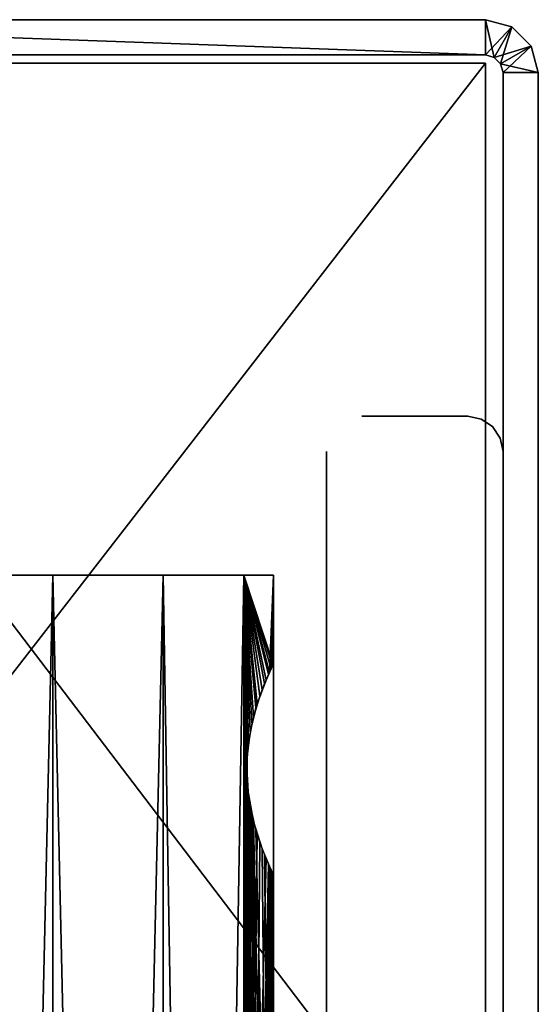
# Model space of a CAD drawing. Extents: x 0 to 132, y 0 to 620.
# Drawn here: x 81 to 110, y 563 to 619 of the extents above; entities that cross this region are included whole.
import ezdxf

# ---------------------------------------------------------------- set-up
doc = ezdxf.new("R2010")
doc.units = 0
doc.header["$MEASUREMENT"] = 0

msp = doc.modelspace()

# ---------------------------------------------------------------- linework, layer by layer
for points in [[(51.996334, 616.964966, 6.00005), (51.996334, 618.964966, 6.00005), (106.996338, 616.964966, 6.00005)], [(106.996338, 616.964966, 6.00005), (51.996334, 618.964966, 6.00005), (106.996338, 618.964966, 6.00005)], [(106.996338, 618.964966, 2196), (51.996334, 618.964966, 2196), (106.996338, 616.964966, 2196)], [(106.996338, 616.964966, 2196), (51.996334, 618.964966, 2196), (51.996334, 616.964966, 2196)], [(106.996338, 618.964966, 6.00005), (51.996334, 618.964966, 6.00005), (106.996338, 618.964966, 2196)], [(106.996338, 618.964966, 2196), (51.996334, 618.964966, 6.00005), (51.996334, 618.964966, 2196)], [(106.996338, 616.964966, 2196), (108.496338, 618.563049, 2196), (106.996338, 618.964966, 2196)], [(106.996338, 618.964966, 6.00005), (106.996338, 618.964966, 2196), (108.496338, 618.563049, 2196)], [(106.996338, 618.964966, 6.00005), (108.496338, 618.563049, 2196), (108.496338, 618.563049, 6.00005)], [(106.996338, 616.964966, 6.00005), (106.996338, 618.964966, 6.00005), (107.496338, 616.830933, 6.00005)], [(107.496338, 616.830933, 6.00005), (106.996338, 618.964966, 6.00005), (108.496338, 618.563049, 6.00005)], [(107.496338, 616.830933, 2196), (108.496338, 618.563049, 2196), (106.996338, 616.964966, 2196)], [(107.496338, 616.830933, 2196), (109.594414, 617.464966, 2196), (108.496338, 618.563049, 2196)], [(107.496338, 616.830933, 6.00005), (108.496338, 618.563049, 6.00005), (107.862358, 616.464966, 6.00005)], [(107.862358, 616.464966, 6.00005), (108.496338, 618.563049, 6.00005), (109.594414, 617.464966, 6.00005)], [(108.496338, 618.563049, 6.00005), (108.496338, 618.563049, 2196), (109.594414, 617.464966, 2196)], [(108.496338, 618.563049, 6.00005), (109.594414, 617.464966, 2196), (109.594414, 617.464966, 6.00005)], [(107.862358, 616.464966, 2196), (109.594414, 617.464966, 2196), (107.496338, 616.830933, 2196)], [(107.862358, 616.464966, 2196), (109.99633, 615.964966, 2196), (109.594414, 617.464966, 2196)], [(107.862358, 616.464966, 6.00005), (109.594414, 617.464966, 6.00005), (107.99633, 615.964966, 6.00005)], [(107.99633, 615.964966, 6.00005), (109.594414, 617.464966, 6.00005), (109.99633, 615.964966, 6.00005)], [(109.594414, 617.464966, 6.00005), (109.594414, 617.464966, 2196), (109.99633, 615.964966, 2196)], [(109.594414, 617.464966, 6.00005), (109.99633, 615.964966, 2196), (109.99633, 615.964966, 6.00005)], [(51.996334, 616.964966, 2196), (51.996334, 616.964966, 6.00005), (106.996338, 616.964966, 2196)], [(106.996338, 616.964966, 2196), (51.996334, 616.964966, 6.00005), (106.996338, 616.964966, 6.00005)], [(106.996338, 616.493591, 0.00005), (55.996334, 616.493591, 0.00005), (106.996338, 616.493591, 1.00005)], [(106.996338, 616.493591, 1.00005), (55.996334, 616.493591, 0.00005), (55.996334, 616.493591, 1.00005)], [(55.996334, 616.493591, 0.00005), (106.996338, 616.493591, 0.00005), (55.996334, 550.705139, 0.00005)], [(55.996334, 550.705139, 0.00005), (106.996338, 616.493591, 0.00005), (106.996338, 549.493591, 0.00005)], [(106.996338, 549.493591, 1.00005), (106.996338, 616.493591, 1.00005), (55.996334, 616.493591, 1.00005)], [(55.996334, 616.493591, 1.00005), (55.996334, 550.705139, 1.00005), (106.996338, 549.493591, 1.00005)], [(106.996338, 549.493591, 2202.000244), (106.996338, 616.493591, 2202.000244), (55.996334, 616.493591, 2202.000244)], [(55.996334, 616.493591, 2202.000244), (55.996334, 550.705139, 2202.000244), (106.996338, 549.493591, 2202.000244)], [(55.996334, 616.493591, 2201.000244), (55.996334, 616.493591, 2202.000244), (106.996338, 616.493591, 2201.000244)], [(106.996338, 616.493591, 2201.000244), (55.996334, 616.493591, 2202.000244), (106.996338, 616.493591, 2202.000244)], [(55.996334, 616.493591, 2201.000244), (106.996338, 616.493591, 2201.000244), (55.996334, 550.705139, 2201.000244)], [(55.996334, 550.705139, 2201.000244), (106.996338, 616.493591, 2201.000244), (106.996338, 549.493591, 2201.000244)], [(107.99633, 615.964966, 2196), (109.99633, 615.964966, 2196), (107.862358, 616.464966, 2196)], [(107.99633, 556.464966, 6.00005), (107.99633, 556.464966, 2196), (107.99633, 615.964966, 6.00005)], [(107.99633, 615.964966, 6.00005), (107.99633, 556.464966, 2196), (107.99633, 615.964966, 2196)], [(109.99633, 615.964966, 2196), (109.99633, 556.464966, 2196), (109.99633, 615.964966, 6.00005)], [(109.99633, 615.964966, 6.00005), (109.99633, 556.464966, 2196), (109.99633, 556.464966, 6.00005)], [(99.996338, 596.493591, 2201.000244), (105.99633, 596.493591, 2201.000244), (99.996338, 596.493591, 1.00005)], [(99.996338, 596.493591, 1.00005), (105.99633, 596.493591, 2201.000244), (105.99633, 596.493591, 1.00005)], [(106.761703, 596.34137, 2201.000244), (106.761703, 596.34137, 1.00005), (105.99633, 596.493591, 1.00005)], [(106.761703, 596.34137, 2201.000244), (105.99633, 596.493591, 1.00005), (105.99633, 596.493591, 2201.000244)], [(107.410553, 595.907837, 2201.000244), (107.410553, 595.907837, 1.00005), (106.761703, 596.34137, 1.00005)], [(107.410553, 595.907837, 2201.000244), (106.761703, 596.34137, 1.00005), (106.761703, 596.34137, 2201.000244)], [(107.844093, 595.258972, 2201.000244), (107.844093, 595.258972, 1.00005), (107.410553, 595.907837, 1.00005)], [(107.844093, 595.258972, 2201.000244), (107.410553, 595.907837, 1.00005), (107.410553, 595.907837, 2201.000244)], [(107.99633, 594.493652, 2201.000244), (107.99633, 594.493652, 1.00005), (107.844093, 595.258972, 1.00005)], [(107.99633, 594.493652, 2201.000244), (107.844093, 595.258972, 1.00005), (107.844093, 595.258972, 2201.000244)], [(97.99633, 579.493652, 2151.196289), (97.99633, 576.493591, 2152.000244), (97.99633, 594.493652, 2201.000244)], [(97.99633, 558.493591, 1.00005), (97.99633, 573.493591, 50.803902), (97.99633, 594.493652, 1.00005)], [(97.99633, 594.493652, 1.00005), (97.99633, 573.493591, 50.803902), (97.99633, 576.493591, 50.00005)], [(97.99633, 594.493652, 1.00005), (97.99633, 576.493591, 50.00005), (97.99633, 579.493652, 50.803902)], [(97.99633, 579.493652, 50.803902), (97.99633, 581.689697, 53.000053), (97.99633, 594.493652, 1.00005)], [(97.99633, 594.493652, 1.00005), (97.99633, 581.689697, 53.000053), (97.99633, 582.493591, 56.00005)], [(97.99633, 594.493652, 1.00005), (97.99633, 582.493591, 56.00005), (97.99633, 594.493652, 2201.000244)], [(97.99633, 594.493652, 2201.000244), (97.99633, 582.493591, 56.00005), (97.99633, 581.689697, 59.00005)], [(97.99633, 594.493652, 2201.000244), (97.99633, 581.689697, 59.00005), (97.99633, 579.493652, 61.196205)], [(97.99633, 594.493652, 2201.000244), (97.99633, 576.493591, 2152.000244), (97.99633, 558.493591, 2201.000244)], [(97.99633, 579.493652, 61.196205), (97.99633, 582.493591, 2146.000244), (97.99633, 594.493652, 2201.000244)], [(97.99633, 594.493652, 2201.000244), (97.99633, 582.493591, 2146.000244), (97.99633, 581.689697, 2149.000244)], [(97.99633, 594.493652, 2201.000244), (97.99633, 581.689697, 2149.000244), (97.99633, 579.493652, 2151.196289)], [(107.99633, 594.493652, 2201.000244), (107.99633, 558.493591, 2201.000244), (107.99633, 594.493652, 1.00005)], [(107.99633, 594.493652, 1.00005), (107.99633, 558.493591, 2201.000244), (107.99633, 558.493591, 1.00005)], [(76.246338, 312.493591, 2135.174805), (76.246338, 587.493591, 2135.174805), (82.49633, 587.493591, 2133.5)], [(76.246338, 312.493591, 2135.174805), (82.49633, 587.493591, 2133.5), (82.49633, 312.493591, 2133.5)], [(82.49633, 312.493591, 2158.500244), (82.49633, 587.493591, 2158.500244), (76.246338, 587.493591, 2156.825439)], [(82.49633, 312.493591, 2158.500244), (76.246338, 587.493591, 2156.825439), (76.246338, 312.493591, 2156.825439)], [(76.246338, 587.493591, 66.825371), (76.246338, 312.493591, 66.825371), (82.49633, 312.493591, 68.500046)], [(76.246338, 587.493591, 66.825371), (82.49633, 312.493591, 68.500046), (82.49633, 587.493591, 68.500046)], [(82.49633, 587.493591, 43.50005), (82.49633, 312.493591, 43.50005), (76.246338, 312.493591, 45.174732)], [(82.49633, 587.493591, 43.50005), (76.246338, 312.493591, 45.174732), (76.246338, 587.493591, 45.174732)], [(82.49633, 312.493591, 2133.5), (82.49633, 587.493591, 2133.5), (88.74633, 587.493591, 2135.174805)], [(82.49633, 312.493591, 2133.5), (88.74633, 587.493591, 2135.174805), (88.74633, 312.493591, 2135.174805)], [(88.74633, 312.493591, 2156.825439), (88.74633, 587.493591, 2156.825439), (82.49633, 587.493591, 2158.500244)], [(88.74633, 312.493591, 2156.825439), (82.49633, 587.493591, 2158.500244), (82.49633, 312.493591, 2158.500244)], [(82.49633, 587.493591, 68.500046), (82.49633, 312.493591, 68.500046), (88.74633, 312.493591, 66.825371)], [(82.49633, 587.493591, 68.500046), (88.74633, 312.493591, 66.825371), (88.74633, 587.493591, 66.825371)], [(88.74633, 587.493591, 45.174732), (88.74633, 312.493591, 45.174732), (82.49633, 312.493591, 43.50005)], [(88.74633, 587.493591, 45.174732), (82.49633, 312.493591, 43.50005), (82.49633, 587.493591, 43.50005)], [(88.74633, 312.493591, 2135.174805), (88.74633, 587.493591, 2135.174805), (93.321648, 587.493591, 2139.750244)], [(88.74633, 312.493591, 2135.174805), (93.321648, 587.493591, 2139.750244), (93.321648, 312.493591, 2139.750244)], [(93.321648, 312.493591, 2152.25), (93.321648, 587.493591, 2152.25), (88.74633, 587.493591, 2156.825439)], [(93.321648, 312.493591, 2152.25), (88.74633, 587.493591, 2156.825439), (88.74633, 312.493591, 2156.825439)], [(88.74633, 587.493591, 66.825371), (88.74633, 312.493591, 66.825371), (93.321648, 312.493591, 62.250053)], [(88.74633, 587.493591, 66.825371), (93.321648, 312.493591, 62.250053), (93.321648, 587.493591, 62.250053)], [(93.321648, 587.493591, 49.75005), (93.321648, 312.493591, 49.75005), (88.74633, 312.493591, 45.174732)], [(93.321648, 587.493591, 49.75005), (88.74633, 312.493591, 45.174732), (88.74633, 587.493591, 45.174732)], [(94.073624, 580.206299, 2141.286865), (93.671341, 578.645569, 2140.399414), (93.321648, 587.493591, 2139.750244)], [(94.99633, 587.493591, 2146.000244), (94.928726, 582.35144, 2144.701904), (93.321648, 587.493591, 2139.750244)], [(93.321648, 587.493591, 2139.750244), (94.928726, 582.35144, 2144.701904), (94.569557, 581.544617, 2142.761719)], [(93.321648, 587.493591, 2139.750244), (94.569557, 581.544617, 2142.761719), (94.073624, 580.206299, 2141.286865)], [(93.321648, 587.493591, 2139.750244), (93.46981, 432.902588, 2140.01416), (93.46981, 384.902588, 2140.01416)], [(93.321648, 587.493591, 2139.750244), (93.46981, 480.902588, 2140.01416), (93.46981, 432.902588, 2140.01416)], [(93.671341, 578.645569, 2140.399414), (93.46981, 576.902588, 2140.01416), (93.321648, 587.493591, 2139.750244)], [(93.321648, 587.493591, 2139.750244), (93.46981, 576.902588, 2140.01416), (93.46981, 528.902588, 2140.01416)], [(93.321648, 587.493591, 2139.750244), (93.46981, 528.902588, 2140.01416), (93.46981, 480.902588, 2140.01416)], [(93.321648, 587.493591, 2152.25), (93.504448, 479.529907, 2151.922119), (93.50502, 481.463745, 2151.921387)], [(93.50502, 481.463745, 2151.921387), (93.504448, 527.529968, 2151.922119), (93.321648, 587.493591, 2152.25)], [(93.321648, 587.493591, 2152.25), (93.504448, 527.529968, 2151.922119), (93.50502, 529.463745, 2151.921387)], [(93.321648, 587.493591, 2152.25), (93.50502, 529.463745, 2151.921387), (93.853371, 531.448669, 2151.221924)], [(93.853371, 531.448669, 2151.221924), (93.504448, 575.529907, 2151.922119), (93.321648, 587.493591, 2152.25)], [(93.321648, 587.493591, 2152.25), (93.504448, 575.529907, 2151.922119), (93.50502, 577.463745, 2151.921387)], [(93.321648, 587.493591, 2152.25), (93.50502, 577.463745, 2151.921387), (93.853371, 579.448669, 2151.221924)], [(93.853371, 579.448669, 2151.221924), (94.351242, 580.997925, 2149.963867), (93.321648, 587.493591, 2152.25)], [(93.321648, 587.493591, 2152.25), (94.351242, 580.997925, 2149.963867), (94.761009, 581.986572, 2148.414307)], [(93.321648, 587.493591, 2152.25), (94.761009, 581.986572, 2148.414307), (94.99633, 587.493591, 2146.000244)], [(93.321648, 312.493591, 2139.750244), (93.321648, 587.493591, 2139.750244), (93.46981, 384.902588, 2140.01416)], [(93.50502, 433.463745, 2151.921387), (93.504448, 479.529907, 2151.922119), (93.321648, 587.493591, 2152.25)], [(93.50502, 433.463745, 2151.921387), (93.321648, 587.493591, 2152.25), (93.321648, 312.493591, 2152.25)], [(93.57692, 530.083984, 61.785427), (93.46981, 576.084595, 61.986095), (93.321648, 587.493591, 62.250053)], [(93.321648, 587.493591, 62.250053), (93.46981, 576.084595, 61.986095), (93.57692, 578.083984, 61.785427)], [(93.321648, 587.493591, 62.250053), (93.57692, 578.083984, 61.785427), (94.001938, 579.976257, 60.885845)], [(94.001938, 579.976257, 60.885845), (94.490555, 581.352783, 59.519791), (93.321648, 587.493591, 62.250053)], [(93.321648, 587.493591, 62.250053), (94.490555, 581.352783, 59.519791), (94.856171, 582.195862, 57.866722)], [(93.321648, 587.493591, 62.250053), (94.856171, 582.195862, 57.866722), (94.99633, 587.493591, 56.00005)], [(94.221718, 580.645081, 51.668148), (93.775154, 579.13208, 50.611332), (93.321648, 587.493591, 49.75005)], [(93.321648, 587.493591, 49.75005), (93.775154, 579.13208, 50.611332), (93.504448, 577.457336, 50.077946)], [(93.321648, 587.493591, 49.75005), (93.504448, 577.457336, 50.077946), (93.50502, 575.523499, 50.078999)], [(94.99633, 587.493591, 56.00005), (94.977325, 582.453918, 55.311016), (93.321648, 587.493591, 49.75005)], [(93.321648, 587.493591, 49.75005), (94.977325, 582.453918, 55.311016), (94.704971, 581.860229, 53.316917)], [(93.321648, 587.493591, 49.75005), (94.704971, 581.860229, 53.316917), (94.221718, 580.645081, 51.668148)], [(93.50502, 527.523438, 50.078999), (93.321648, 587.493591, 49.75005), (93.504448, 529.457275, 50.077946)], [(93.504448, 529.457275, 50.077946), (93.321648, 587.493591, 49.75005), (93.50502, 575.523499, 50.078999)], [(93.50502, 479.523468, 50.078999), (93.504448, 433.457245, 50.077946), (93.321648, 587.493591, 49.75005)], [(93.50502, 479.523468, 50.078999), (93.321648, 587.493591, 49.75005), (93.504448, 481.457306, 50.077946)], [(93.504448, 481.457306, 50.077946), (93.321648, 587.493591, 49.75005), (93.50502, 527.523438, 50.078999)], [(93.321648, 587.493591, 62.250053), (93.321648, 312.493591, 62.250053), (93.46981, 528.084656, 61.986095)], [(93.321648, 587.493591, 62.250053), (93.46981, 528.084656, 61.986095), (93.57692, 530.083984, 61.785427)], [(93.504448, 433.457245, 50.077946), (93.321648, 312.493591, 49.75005), (93.321648, 587.493591, 49.75005)], [(94.99633, 587.493591, 2146.000244), (94.761009, 581.986572, 2148.414307), (94.978798, 582.45697, 2146.662354)], [(94.856171, 582.195862, 57.866722), (94.99633, 582.493591, 56.00005), (94.99633, 587.493591, 56.00005)], [(94.99633, 587.493591, 2146.000244), (94.961914, 582.421448, 2146.001221), (94.928726, 582.35144, 2144.701904)], [(94.99633, 587.493591, 2146.000244), (94.978798, 582.45697, 2146.662354), (94.961914, 582.421448, 2146.001221)], [(94.99633, 587.493591, 56.00005), (94.99633, 582.493591, 56.00005), (94.977325, 582.453918, 55.311016)], [(94.99633, 582.460754, 56.62722), (94.99633, 586.187622, 58.454906), (94.99633, 586.459473, 56.825844)], [(94.99633, 582.460754, 56.62722), (94.99633, 586.459473, 56.825844), (94.99633, 582.460754, 55.372879)], [(94.99633, 582.460754, 55.372879), (94.99633, 586.459473, 56.825844), (94.99633, 586.459473, 55.174259)], [(94.99633, 582.460754, 55.372879), (94.99633, 586.459473, 55.174259), (94.99633, 582.199951, 54.145947)], [(94.99633, 586.459473, 55.174259), (94.99633, 586.187622, 53.545197), (94.99633, 582.199951, 54.145947)], [(94.99633, 582.199951, 57.854153), (94.99633, 585.651367, 60.017006), (94.99633, 586.187622, 58.454906)], [(94.99633, 582.199951, 57.854153), (94.99633, 586.187622, 58.454906), (94.99633, 582.460754, 56.62722)], [(94.99633, 582.199951, 54.145947), (94.99633, 586.187622, 53.545197), (94.99633, 585.651367, 51.983097)], [(94.99633, 581.689697, 59.00005), (94.99633, 585.651367, 60.017006), (94.99633, 582.199951, 57.854153)], [(94.99633, 582.199951, 54.145947), (94.99633, 585.651367, 51.983097), (94.99633, 581.689697, 53.000053)], [(94.99633, 581.689697, 53.000053), (94.99633, 585.651367, 51.983097), (94.99633, 584.865295, 50.530567)], [(94.99633, 581.689697, 59.00005), (94.99633, 584.865295, 61.469532), (94.99633, 585.651367, 60.017006)], [(94.99633, 581.689697, 53.000053), (94.99633, 584.865295, 50.530567), (94.99633, 580.952454, 51.985268)], [(94.99633, 580.952454, 51.985268), (94.99633, 584.865295, 50.530567), (94.99633, 583.85083, 49.227234)], [(94.99633, 581.689697, 59.00005), (94.99633, 583.85083, 62.772861), (94.99633, 584.865295, 61.469532)], [(94.99633, 580.952454, 51.985268), (94.99633, 583.85083, 49.227234), (94.99633, 580.020325, 51.14595)], [(94.99633, 580.020325, 51.14595), (94.99633, 583.85083, 49.227234), (94.99633, 582.635742, 48.108646)], [(94.99633, 580.952454, 60.014832), (94.99633, 582.635742, 63.891457), (94.99633, 583.85083, 62.772861)], [(94.99633, 580.952454, 60.014832), (94.99633, 583.85083, 62.772861), (94.99633, 581.689697, 59.00005)], [(94.99633, 580.020325, 51.14595), (94.99633, 582.635742, 48.108646), (94.99633, 578.934021, 50.518776)], [(94.99633, 580.020325, 60.854153), (94.99633, 581.253052, 64.794785), (94.99633, 582.635742, 63.891457)], [(94.99633, 580.020325, 60.854153), (94.99633, 582.635742, 63.891457), (94.99633, 580.952454, 60.014832)], [(94.99633, 582.635742, 48.108646), (94.99633, 581.253052, 47.205315), (94.99633, 578.934021, 50.518776)], [(97.99633, 579.493652, 61.196205), (97.99633, 581.689697, 2143.000244), (97.99633, 582.493591, 2146.000244)], [(97.99633, 579.493652, 2140.803955), (97.99633, 581.689697, 2143.000244), (97.99633, 579.493652, 61.196205)], [(94.99633, 578.934021, 61.481323), (94.99633, 579.740662, 65.458214), (94.99633, 581.253052, 64.794785)], [(94.99633, 578.934021, 61.481323), (94.99633, 581.253052, 64.794785), (94.99633, 580.020325, 60.854153)], [(94.99633, 578.934021, 50.518776), (94.99633, 581.253052, 47.205315), (94.99633, 579.740662, 46.541878)], [(94.99633, 577.741089, 61.868935), (94.99633, 579.740662, 65.458214), (94.99633, 578.934021, 61.481323)], [(94.99633, 578.934021, 50.518776), (94.99633, 579.740662, 46.541878), (94.99633, 577.741089, 50.131165)], [(94.99633, 577.741089, 50.131165), (94.99633, 579.740662, 46.541878), (94.99633, 578.139526, 46.13644)], [(94.99633, 577.741089, 61.868935), (94.99633, 578.139526, 65.863663), (94.99633, 579.740662, 65.458214)], [(97.99633, 576.493591, 62.00005), (97.99633, 576.493591, 2140), (97.99633, 579.493652, 61.196205)], [(97.99633, 579.493652, 61.196205), (97.99633, 576.493591, 2140), (97.99633, 579.493652, 2140.803955)], [(94.99633, 577.741089, 50.131165), (94.99633, 578.139526, 46.13644), (94.99633, 576.493591, 50.00005)], [(94.99633, 576.493591, 50.00005), (94.99633, 578.139526, 46.13644), (94.99633, 576.493591, 46.000053)], [(94.99633, 577.741089, 61.868935), (94.99633, 576.493591, 66.000046), (94.99633, 578.139526, 65.863663)], [(94.99633, 576.493591, 62.00005), (94.99633, 576.493591, 66.000046), (94.99633, 577.741089, 61.868935)], [(93.46981, 576.902588, 2140.01416), (93.57692, 574.903198, 2140.2146), (93.46981, 528.902588, 2140.01416)], [(94.99633, 576.493591, 50.00005), (94.99633, 576.493591, 46.000053), (94.99633, 575.246094, 50.131165)], [(94.99633, 575.246094, 50.131165), (94.99633, 576.493591, 46.000053), (94.99633, 574.847717, 46.13644)], [(94.99633, 575.246094, 61.868935), (94.99633, 574.847717, 65.863663), (94.99633, 576.493591, 62.00005)], [(94.99633, 576.493591, 62.00005), (94.99633, 574.847717, 65.863663), (94.99633, 576.493591, 66.000046)], [(97.99633, 573.493591, 61.196205), (97.99633, 571.297485, 2143.000244), (97.99633, 576.493591, 62.00005)], [(97.99633, 571.297485, 2143.000244), (97.99633, 573.493591, 2140.803955), (97.99633, 576.493591, 62.00005)], [(97.99633, 576.493591, 62.00005), (97.99633, 573.493591, 2140.803955), (97.99633, 576.493591, 2140)], [(97.99633, 558.493591, 2201.000244), (97.99633, 576.493591, 2152.000244), (97.99633, 573.493591, 2151.196289)], [(93.57692, 530.083984, 61.785427), (93.671341, 574.341675, 61.600864), (93.46981, 576.084595, 61.986095)], [(93.853371, 531.448669, 2151.221924), (93.775154, 573.855103, 2151.388916), (93.504448, 575.529907, 2151.922119)], [(93.504448, 529.457275, 50.077946), (93.50502, 575.523499, 50.078999), (93.853371, 573.538513, 50.778194)], [(94.99633, 575.246094, 50.131165), (94.99633, 573.246582, 46.541878), (94.99633, 574.053162, 50.518776)], [(94.99633, 575.246094, 50.131165), (94.99633, 574.847717, 46.13644), (94.99633, 573.246582, 46.541878)], [(94.99633, 574.053162, 61.481323), (94.99633, 573.246582, 65.458214), (94.99633, 575.246094, 61.868935)], [(94.99633, 575.246094, 61.868935), (94.99633, 573.246582, 65.458214), (94.99633, 574.847717, 65.863663)], [(93.57692, 574.903198, 2140.2146), (93.671341, 530.645569, 2140.399414), (93.46981, 528.902588, 2140.01416)], [(94.001938, 573.010925, 2141.114502), (94.928726, 534.35144, 2144.701904), (93.57692, 574.903198, 2140.2146)], [(93.57692, 574.903198, 2140.2146), (94.928726, 534.35144, 2144.701904), (94.569557, 533.544617, 2142.761719)], [(94.569557, 533.544617, 2142.761719), (94.073624, 532.206238, 2141.286865), (93.57692, 574.903198, 2140.2146)], [(93.57692, 574.903198, 2140.2146), (94.073624, 532.206238, 2141.286865), (93.671341, 530.645569, 2140.399414)], [(94.073624, 572.780945, 60.713478), (93.671341, 574.341675, 61.600864), (93.57692, 530.083984, 61.785427)], [(94.99633, 572.966919, 60.854153), (94.99633, 570.351501, 63.891457), (94.99633, 574.053162, 61.481323)], [(94.99633, 574.053162, 50.518776), (94.99633, 573.246582, 46.541878), (94.99633, 571.734131, 47.205315)], [(94.99633, 574.053162, 50.518776), (94.99633, 571.734131, 47.205315), (94.99633, 572.966919, 51.14595)], [(94.99633, 570.351501, 63.891457), (94.99633, 571.734131, 64.794785), (94.99633, 574.053162, 61.481323)], [(94.99633, 574.053162, 61.481323), (94.99633, 571.734131, 64.794785), (94.99633, 573.246582, 65.458214)], [(93.775154, 531.13208, 50.611332), (93.504448, 529.457275, 50.077946), (93.853371, 573.538513, 50.778194)], [(94.221718, 572.342163, 2150.332031), (93.775154, 573.855103, 2151.388916), (93.853371, 531.448669, 2151.221924)], [(93.853371, 573.538513, 50.778194), (94.221718, 532.64502, 51.668148), (93.775154, 531.13208, 50.611332)], [(94.351242, 571.989319, 52.036312), (94.704971, 533.860229, 53.316917), (93.853371, 573.538513, 50.778194)], [(93.853371, 573.538513, 50.778194), (94.704971, 533.860229, 53.316917), (94.221718, 532.64502, 51.668148)], [(97.99633, 573.493591, 61.196205), (97.99633, 571.297485, 59.00005), (97.99633, 558.493591, 2201.000244)], [(97.99633, 558.493591, 2201.000244), (97.99633, 570.493591, 2146.000244), (97.99633, 573.493591, 61.196205)], [(97.99633, 573.493591, 61.196205), (97.99633, 570.493591, 2146.000244), (97.99633, 571.297485, 2143.000244)], [(97.99633, 558.493591, 1.00005), (97.99633, 571.297485, 53.000053), (97.99633, 573.493591, 50.803902)], [(97.99633, 558.493591, 2201.000244), (97.99633, 573.493591, 2151.196289), (97.99633, 571.297485, 2149.000244)], [(94.001938, 573.010925, 2141.114502), (94.490555, 571.634399, 2142.480469), (94.928726, 534.35144, 2144.701904)], [(94.99633, 572.034729, 60.014832), (94.99633, 569.136353, 62.772861), (94.99633, 572.966919, 60.854153)], [(94.99633, 572.966919, 60.854153), (94.99633, 569.136353, 62.772861), (94.99633, 570.351501, 63.891457)], [(94.99633, 572.966919, 51.14595), (94.99633, 571.734131, 47.205315), (94.99633, 570.351501, 48.108646)], [(94.99633, 572.966919, 51.14595), (94.99633, 570.351501, 48.108646), (94.99633, 572.034729, 51.985268)], [(93.57692, 530.083984, 61.785427), (94.569557, 571.442627, 59.238457), (94.073624, 572.780945, 60.713478)], [(94.221718, 572.342163, 2150.332031), (93.853371, 531.448669, 2151.221924), (94.704971, 571.126953, 2148.68335)], [(94.761009, 571.000671, 53.585953), (94.704971, 533.860229, 53.316917), (94.351242, 571.989319, 52.036312)], [(94.99633, 571.297485, 59.00005), (94.99633, 568.121887, 61.469532), (94.99633, 572.034729, 60.014832)], [(94.99633, 572.034729, 60.014832), (94.99633, 568.121887, 61.469532), (94.99633, 569.136353, 62.772861)], [(94.99633, 572.034729, 51.985268), (94.99633, 570.351501, 48.108646), (94.99633, 569.136353, 49.227234)], [(94.99633, 572.034729, 51.985268), (94.99633, 569.136353, 49.227234), (94.99633, 571.297485, 53.000053)], [(93.57692, 530.083984, 61.785427), (94.928726, 570.635803, 57.298363), (94.569557, 571.442627, 59.238457)], [(94.928726, 534.35144, 2144.701904), (94.490555, 571.634399, 2142.480469), (94.856171, 570.791382, 2144.133545)], [(94.99633, 571.297485, 53.000053), (94.99633, 567.335815, 51.983097), (94.99633, 570.787231, 54.145947)], [(94.99633, 570.787231, 57.854153), (94.99633, 567.335815, 60.017006), (94.99633, 571.297485, 59.00005)], [(94.99633, 571.297485, 59.00005), (94.99633, 567.335815, 60.017006), (94.99633, 568.121887, 61.469532)], [(94.99633, 571.297485, 53.000053), (94.99633, 569.136353, 49.227234), (94.99633, 568.121887, 50.530567)], [(94.99633, 571.297485, 53.000053), (94.99633, 568.121887, 50.530567), (94.99633, 567.335815, 51.983097)], [(97.99633, 571.297485, 2149.000244), (97.99633, 570.493591, 2146.000244), (97.99633, 558.493591, 2201.000244)], [(97.99633, 558.493591, 2201.000244), (97.99633, 571.297485, 59.00005), (97.99633, 570.493591, 56.00005)], [(97.99633, 570.493591, 56.00005), (97.99633, 571.297485, 53.000053), (97.99633, 558.493591, 1.00005)], [(94.704971, 571.126953, 2148.68335), (93.853371, 531.448669, 2151.221924), (94.351242, 532.997925, 2149.963867)], [(94.704971, 571.126953, 2148.68335), (94.351242, 532.997925, 2149.963867), (94.761009, 533.986511, 2148.414307)], [(94.761009, 533.986511, 2148.414307), (94.978798, 534.45697, 2146.662354), (94.704971, 571.126953, 2148.68335)], [(94.978798, 534.45697, 2146.662354), (94.977325, 570.533264, 2146.689209), (94.704971, 571.126953, 2148.68335)], [(94.978798, 570.530212, 55.338066), (94.704971, 533.860229, 53.316917), (94.761009, 571.000671, 53.585953)], [(94.928726, 534.35144, 2144.701904), (94.856171, 570.791382, 2144.133545), (94.961914, 534.421387, 2146.001221)], [(94.961914, 534.421387, 2146.001221), (94.856171, 570.791382, 2144.133545), (94.99633, 570.493591, 2146.000244)], [(94.99633, 570.787231, 54.145947), (94.99633, 567.335815, 51.983097), (94.99633, 566.799622, 53.545197)], [(94.99633, 570.787231, 54.145947), (94.99633, 566.799622, 53.545197), (94.99633, 570.526489, 55.372879)], [(94.99633, 570.526489, 56.62722), (94.99633, 566.52771, 56.825844), (94.99633, 570.787231, 57.854153)], [(94.99633, 566.52771, 56.825844), (94.99633, 566.799622, 58.454906), (94.99633, 570.787231, 57.854153)], [(94.99633, 570.787231, 57.854153), (94.99633, 566.799622, 58.454906), (94.99633, 567.335815, 60.017006)], [(94.001938, 531.976257, 60.885845), (94.928726, 570.635803, 57.298363), (93.57692, 530.083984, 61.785427)], [(94.001938, 531.976257, 60.885845), (94.490555, 533.352722, 59.519791), (94.928726, 570.635803, 57.298363)], [(94.928726, 570.635803, 57.298363), (94.490555, 533.352722, 59.519791), (94.856171, 534.195862, 57.866722)], [(94.978798, 570.530212, 55.338066), (94.977325, 534.453918, 55.311016), (94.704971, 533.860229, 53.316917)], [(94.928726, 570.635803, 57.298363), (94.856171, 534.195862, 57.866722), (94.961914, 570.565796, 55.999172)], [(94.961914, 570.565796, 55.999172), (94.856171, 534.195862, 57.866722), (94.99633, 534.493652, 56.00005)], [(94.961914, 570.565796, 55.999172), (94.99633, 534.493652, 56.00005), (94.978798, 570.530212, 55.338066)], [(94.961914, 534.421387, 2146.001221), (94.99633, 570.493591, 2146.000244), (94.978798, 534.45697, 2146.662354)], [(94.978798, 534.45697, 2146.662354), (94.99633, 570.493591, 2146.000244), (94.977325, 570.533264, 2146.689209)], [(94.978798, 570.530212, 55.338066), (94.99633, 534.493652, 56.00005), (94.977325, 534.453918, 55.311016)], [(94.99633, 570.526489, 55.372879), (94.99633, 566.799622, 53.545197), (94.99633, 566.52771, 55.174259)], [(94.99633, 570.526489, 55.372879), (94.99633, 566.52771, 55.174259), (94.99633, 570.526489, 56.62722)], [(94.99633, 570.526489, 56.62722), (94.99633, 566.52771, 55.174259), (94.99633, 566.52771, 56.825844)], [(97.99633, 558.493591, 2201.000244), (97.99633, 570.493591, 56.00005), (97.99633, 558.493591, 1.00005)]]:
    msp.add_3dface(points)

doc.saveas('drawing.dxf')
